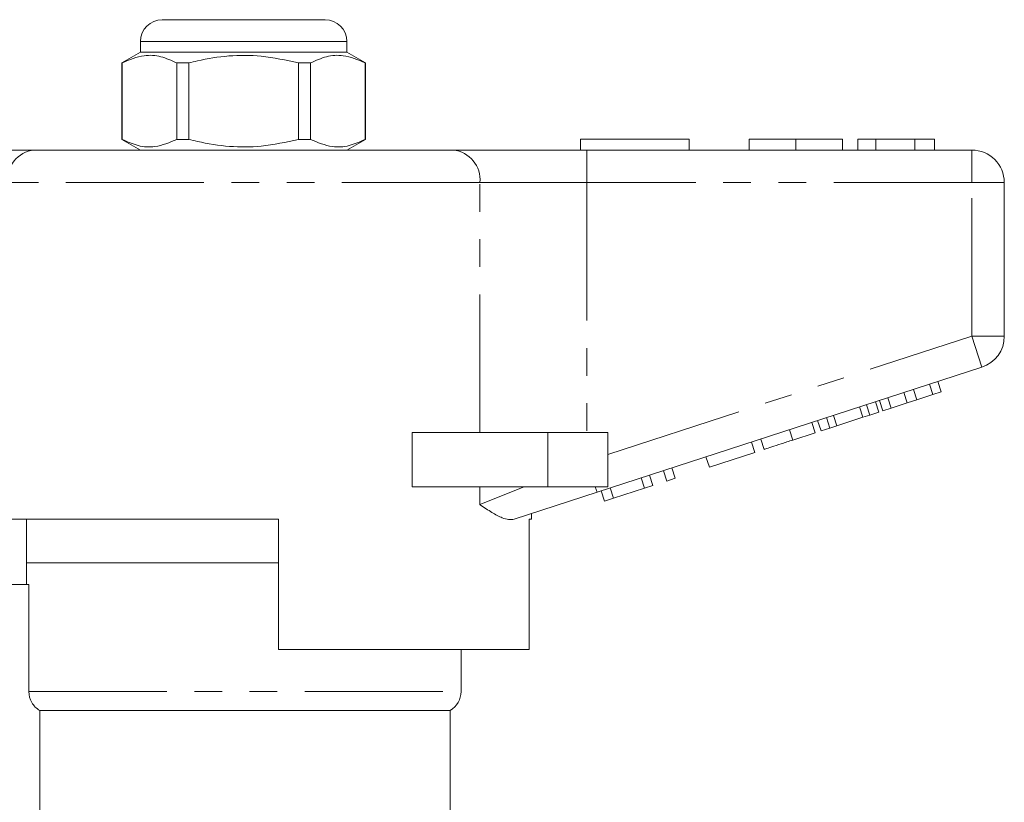
# Model space of a CAD drawing. Units: millimetres. Extents: x 154 to 254, y 82 to 284.
# Drawn here: x 201 to 247, y 248 to 284 of the extents above; entities that cross this region are included whole.
import ezdxf

# ---------------------------------------------------------------- set-up
doc = ezdxf.new("R2010")
doc.units = ezdxf.units.MM
doc.linetypes.add('PHANTOM', pattern=[12.7, 6.35, -1.27, 1.27, -1.27, 1.27, -1.27])

msp = doc.modelspace()

# ---------------------------------------------------------------- linework, layer by layer
at = {"color": 7, "linetype": 'Continuous', "lineweight": 15}
for p, q in [((207.828, 284.245), (211.578, 284.245)), ((211.578, 284.245), (215.328, 284.245)), ((206.828, 283.245), (206.828, 282.745)), ((216.328, 282.745), (216.328, 283.245)), ((206.828, 282.745), (205.978, 282.255)), ((216.328, 282.745), (206.828, 282.745)), ((217.178, 282.255), (216.328, 282.745)), ((205.978, 282.255), (205.978, 278.736)), ((205.987, 282.255), (205.978, 282.255)), ((205.987, 282.255), (205.987, 278.736)), ((209.056, 282.255), (208.508, 282.255)), ((208.508, 278.736), (208.508, 282.255)), ((209.056, 278.736), (209.056, 282.255)), ((214.1, 282.255), (214.1, 278.736)), ((214.647, 282.255), (214.1, 282.255)), ((214.647, 278.736), (214.647, 282.255)), ((217.178, 282.255), (217.169, 282.255)), ((217.169, 282.255), (217.169, 278.736)), ((217.178, 278.736), (217.178, 282.255)), ((205.978, 278.736), (206.828, 278.245)), ((205.987, 278.736), (205.978, 278.736)), ((209.056, 278.736), (208.508, 278.736)), ((214.647, 278.736), (214.1, 278.736)), ((216.328, 278.245), (217.178, 278.736)), ((217.178, 278.736), (217.169, 278.736)), ((227.078, 278.745), (227.078, 278.245)), ((227.078, 278.745), (232.078, 278.745)), ((232.078, 278.745), (232.078, 278.245)), ((234.834, 278.745), (234.834, 278.245)), ((236.987, 278.745), (236.987, 278.245)), ((239.129, 278.745), (239.129, 278.245)), ((240.667, 278.745), (239.834, 278.745)), ((239.834, 278.745), (239.834, 278.245)), ((240.667, 278.745), (240.667, 278.245)), ((242.459, 278.745), (240.667, 278.745)), ((242.459, 278.745), (242.459, 278.245)), ((243.36, 278.745), (242.459, 278.745)), ((243.36, 278.745), (243.36, 278.245)), ((195.78, 278.245), (201.935, 278.245)), ((201.935, 278.245), (221.22, 278.245)), ((221.22, 278.245), (227.375, 278.245)), ((227.375, 278.245), (245.078, 278.245)), ((246.578, 276.745), (246.578, 269.672)), ((245.541, 268.245), (227.839, 262.494)), ((243.29, 266.988), (243.135, 267.464)), ((243.674, 267.113), (243.52, 267.589)), ((242.102, 266.602), (241.947, 267.078)), ((242.558, 266.75), (242.403, 267.226)), ((242.558, 266.75), (243.29, 266.988)), ((243.29, 266.988), (243.674, 267.113)), ((240.069, 265.942), (239.914, 266.417)), ((240.388, 266.045), (240.234, 266.521)), ((240.798, 266.179), (240.644, 266.654)), ((240.986, 266.24), (240.831, 266.715)), ((241.37, 266.364), (241.215, 266.84)), ((241.37, 266.364), (242.102, 266.602)), ((242.102, 266.602), (242.558, 266.75)), ((238.872, 265.553), (238.718, 266.028)), ((240.069, 265.942), (240.388, 266.045)), ((240.388, 266.045), (240.798, 266.179)), ((240.986, 266.24), (241.37, 266.364)), ((237.87, 265.227), (237.716, 265.703)), ((238.143, 265.316), (237.988, 265.791)), ((238.553, 265.449), (238.398, 265.925)), ((238.553, 265.449), (238.872, 265.553)), ((238.872, 265.553), (240.069, 265.942)), ((219.324, 262.745), (219.324, 265.245)), ((225.578, 265.245), (219.324, 265.245)), ((228.328, 265.245), (225.578, 265.245)), ((228.328, 265.245), (228.328, 262.745)), ((236.846, 264.895), (237.87, 265.227)), ((238.143, 265.316), (238.553, 265.449)), ((235.096, 264.326), (234.942, 264.802)), ((235.523, 264.465), (235.369, 264.94)), ((233.005, 263.647), (235.096, 264.326)), ((233.005, 263.647), (232.851, 264.122)), ((230.402, 262.801), (230.247, 263.276)), ((231.042, 263.009), (230.888, 263.484)), ((231.426, 263.134), (231.272, 263.609)), ((230.018, 262.676), (229.863, 263.151)), ((230.018, 262.676), (230.402, 262.801)), ((231.042, 263.009), (231.426, 263.134)), ((225.578, 262.745), (219.324, 262.745)), ((227.839, 262.494), (224.025, 261.254)), ((228.328, 262.745), (225.578, 262.745)), ((228.183, 262.08), (228.028, 262.555)), ((228.591, 262.212), (228.436, 262.688)), ((228.591, 262.212), (230.018, 262.676)), ((228.183, 262.08), (228.591, 262.212)), ((224.828, 261.245), (224.828, 261.515)), ((213.178, 261.245), (199.447, 261.245)), ((201.578, 261.245), (201.578, 259.245)), ((213.178, 261.245), (213.178, 255.245)), ((224.828, 261.245), (224.712, 261.245)), ((224.712, 255.245), (224.712, 261.245)), ((201.578, 259.245), (201.578, 258.245)), ((213.178, 259.245), (201.578, 259.245)), ((201.578, 259.245), (211.578, 259.245)), ((211.578, 259.245), (213.178, 259.245)), ((197.578, 258.245), (201.691, 258.245)), ((201.691, 253.312), (201.691, 258.245)), ((224.712, 255.245), (213.178, 255.245)), ((221.578, 253.312), (221.578, 255.245)), ((202.197, 252.445), (221.078, 252.445)), ((202.197, 252.445), (202.197, 246.385)), ((221.078, 247.441), (221.078, 252.445))]:
    msp.add_line(p, q, dxfattribs=at)
at = {"color": 8, "linetype": 'PHANTOM', "lineweight": 0}
for p, q in [((211.578, 283.245), (206.828, 283.245)), ((216.328, 283.245), (211.578, 283.245)), ((227.375, 276.745), (227.375, 278.245)), ((245.078, 276.745), (245.078, 278.245)), ((222.451, 276.745), (200.704, 276.745)), ((222.451, 265.245), (222.451, 276.745)), ((227.375, 276.745), (222.451, 276.745)), ((227.375, 276.745), (227.375, 265.245)), ((245.078, 276.745), (227.375, 276.745)), ((245.078, 269.672), (245.078, 276.745)), ((245.078, 276.745), (246.578, 276.745)), ((228.328, 264.23), (245.078, 269.672)), ((245.078, 269.672), (245.541, 268.245)), ((245.078, 269.672), (246.578, 269.672)), ((225.578, 265.245), (225.578, 262.745)), ((236.846, 264.895), (236.691, 265.37)), ((222.451, 261.92), (222.451, 262.745)), ((222.451, 261.92), (224.483, 262.745)), ((227.757, 262.745), (227.839, 262.494)), ((201.691, 253.312), (221.578, 253.312))]:
    msp.add_line(p, q, dxfattribs=at)
at = {"color": 7, "linetype": 'Continuous', "lineweight": 15}
for centre, radius, start, end in [((207.828, 283.245), 1, 90, 180), ((215.328, 283.245), 1, 0, 90), ((245.078, 276.745), 1.5, 0, 90), ((245.078, 269.672), 1.5, 288, 0), ((220.578, 253.312), 1, 300, 0)]:
    msp.add_arc(centre, radius, start, end, dxfattribs=at)
at = {"color": 8, "linetype": 'PHANTOM', "lineweight": 0}
for centre, start, end in [((202.084, 276.868), 96.1819, 185.07), ((221.071, 276.868), 354.93, 83.8181)]:
    msp.add_arc(centre, 1.386, start, end, dxfattribs=at)
at = {"color": 7, "linetype": 'Continuous', "lineweight": 15}
for points, knots in [([(208.508, 282.255), (208.264, 282.365), (207.769, 282.587), (206.911, 282.647), (206.323, 282.397), (205.987, 282.255)], [0, 0, 0, 0, 0.294848, 0.596544, 1, 1, 1, 1]), ([(209.056, 282.255), (209.186, 282.287), (209.788, 282.438), (210.897, 282.613), (212.474, 282.614), (213.531, 282.38), (214.1, 282.255)], [0, 0, 0, 0, 0.07896, 0.365173, 0.658395, 1, 1, 1, 1]), ([(214.647, 282.255), (214.892, 282.365), (215.387, 282.587), (216.244, 282.647), (216.832, 282.397), (217.169, 282.255)], [0, 0, 0, 0, 0.294848, 0.596544, 1, 1, 1, 1]), ([(205.987, 278.736), (206.231, 278.626), (206.726, 278.404), (207.584, 278.344), (208.172, 278.594), (208.508, 278.736)], [0, 0, 0, 0, 0.294848, 0.596544, 1, 1, 1, 1]), ([(214.1, 278.736), (213.531, 278.611), (212.486, 278.38), (210.91, 278.376), (209.8, 278.55), (209.186, 278.704), (209.056, 278.736)], [0, 0, 0, 0, 0.341603, 0.627469, 0.921041, 1, 1, 1, 1]), ([(217.169, 278.736), (216.924, 278.626), (216.429, 278.404), (215.572, 278.344), (214.983, 278.594), (214.647, 278.736)], [0, 0, 0, 0, 0.294848, 0.596544, 1, 1, 1, 1]), ([(236.987, 278.745), (236.753, 278.745), (236.285, 278.745), (235.649, 278.745), (235.158, 278.745), (234.874, 278.745), (234.847, 278.745), (234.834, 278.745)], [0, 0, 0, 0, 0.186758, 0.373113, 0.559668, 0.779563, 1, 1, 1, 1]), ([(239.129, 278.745), (239.119, 278.745), (239.101, 278.745), (238.901, 278.745), (238.489, 278.745), (237.82, 278.745), (237.265, 278.745), (236.987, 278.745)], [0, 0, 0, 0, 0.187264, 0.374292, 0.561001, 0.780237, 1, 1, 1, 1]), ([(235.523, 264.465), (235.536, 264.469), (235.562, 264.477), (235.809, 264.558), (236.304, 264.718), (236.665, 264.836), (236.846, 264.895)], [0, 0, 0, 0, 0.281207, 0.561074, 0.779531, 1, 1, 1, 1]), ([(224.025, 261.254), (223.942, 261.241), (223.776, 261.213), (223.436, 261.319), (223.004, 261.55), (222.644, 261.791), (222.454, 261.919), (222.451, 261.92)], [0, 0, 0, 0, 0.196671, 0.39829, 0.694801, 0.996275, 1, 1, 1, 1]), ([(202.197, 252.445), (202.046, 252.532), (201.915, 252.661), (201.739, 252.962), (201.691, 253.136), (201.691, 253.312)], [0, 0, 0, 0, 0.5, 0.5, 1, 1, 1, 1])]:
    msp.add_open_spline(points, degree=3, knots=knots, dxfattribs=at)

doc.saveas('drawing.dxf')
